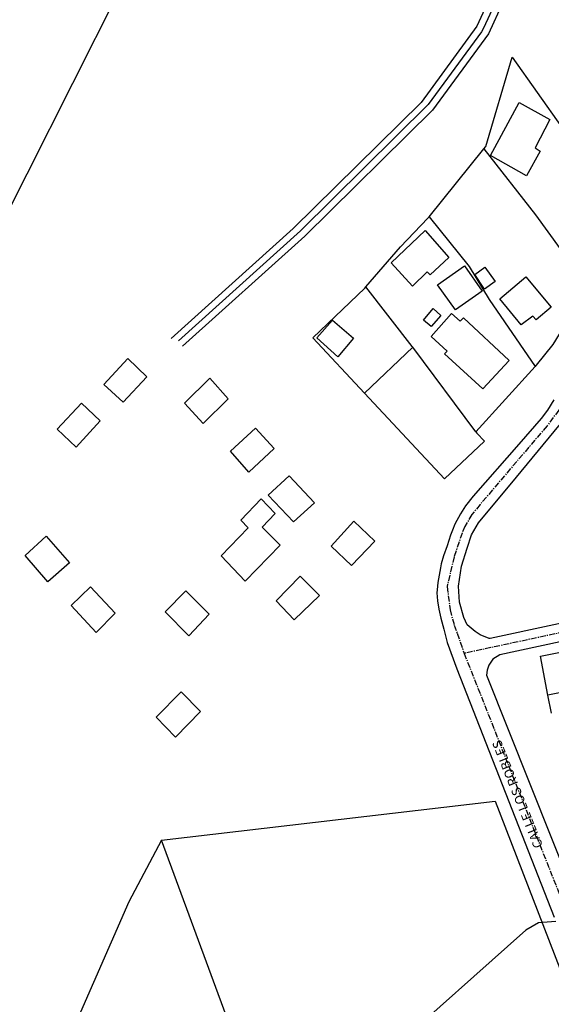
# Model space of a CAD drawing. Extents: x 773431 to 777431, y 6122850 to 6125601.
# Drawn here: x 774143 to 774257, y 6123334 to 6123544 of the extents above; entities that cross this region are included whole.
import ezdxf

# ---------------------------------------------------------------- set-up
doc = ezdxf.new("R2010")
doc.units = 0
doc.header["$MEASUREMENT"] = 0
doc.linetypes.add('CENTER', pattern=[2, 1.25, -0.25, 0.25, -0.25])
for name, color, linetype in [('1TEXT_LIC', 1, 'Continuous'), ('1VIALIC', 7, 'Continuous'), ('CALL-PAV', 7, 'Continuous'), ('CERCO', 8, 'Continuous'), ('CONSTRUCCION', 9, 'Continuous'), ('EJE-CALL-PAV', 9, 'CENTER'), ('EJE-HUELLA', 7, 'Continuous'), ('HUELLA', 7, 'Continuous')]:
    doc.layers.add(name, color=color, linetype=linetype)

msp = doc.modelspace()

# ---------------------------------------------------------------- linework, layer by layer
at = {"layer": 'CALL-PAV', "elevation": 5.76}
for points in [[(774257.44, 6123462.8), (774256.12, 6123460.59), (774254.73, 6123458.79), (774249.95, 6123453.31), (774240.21, 6123442.22), (774238.56, 6123440.1), (774237.51, 6123438.4), (774236.26, 6123436.2), (774235.79, 6123434.92), (774235.37, 6123433.83), (774234.6, 6123431.57), (774233.85, 6123429.46), (774233.34, 6123427.73), (774233.16, 6123426.9), (774232.91, 6123425.29), (774232.61, 6123423.74), (774232.47, 6123422.16), (774232.43, 6123421.51), (774232.55, 6123419.82), (774232.85, 6123418.03), (774233.26, 6123416.09), (774233.89, 6123413.73), (774234.65, 6123410.93), (774236.67, 6123405.29), (774257.52, 6123352.18)], [(774286.7, 6123420.97), (774243.82, 6123411.73), (774243.61, 6123411.76), (774241.71, 6123412.53), (774240.59, 6123413.29), (774238.93, 6123414.65), (774238.18, 6123416.25), (774237.28, 6123419.51), (774237.03, 6123422.97), (774237.72, 6123427.2), (774238.9, 6123431.07), (774239.85, 6123433.96), (774241.36, 6123436.48), (774249.43, 6123446.25), (774259.91, 6123458.9)], [(774298.64, 6123362.94), (774300.36, 6123366.81), (774289.79, 6123416.28), (774289.06, 6123416.66), (774287.85, 6123416.82), (774286.43, 6123416.88), (774263.44, 6123412.07), (774245.87, 6123408.24), (774244.36, 6123407.34), (774243.55, 6123406.09), (774243.17, 6123404.96), (774243.01, 6123403.92), (774261.56, 6123357.4), (774262.32, 6123356.85), (774263.1, 6123356.5), (774264.61, 6123356.26), (774266.56, 6123356.43), (774298.64, 6123362.94)]]:
    msp.add_lwpolyline(points, dxfattribs=at)
at = {"layer": 'CERCO', "elevation": 5.76}
for points in [[(774242.5, 6123516.49), (774242.9, 6123516.98), (774248.56, 6123536.13), (774259.22, 6123520.96), (774270.45, 6123504.67), (774264.09, 6123487.8)], [(774230.74, 6123501.98), (774242.5, 6123516.49)], [(774242.5, 6123516.49), (774253.55, 6123502.36), (774264.09, 6123487.8)], [(774217.22, 6123486.98), (774224.62, 6123495.53), (774230.46, 6123501.64), (774230.74, 6123501.98)], [(774230.74, 6123501.98), (774239.32, 6123491.29), (774243.62, 6123484.25), (774253.45, 6123469.97)], [(774216.93, 6123464.25), (774205.89, 6123476.07), (774217, 6123486.72), (774217.22, 6123486.98)], [(774227.29, 6123474.05), (774227.15, 6123474.24), (774217.22, 6123486.98)], [(774264.09, 6123487.8), (774263.79, 6123487), (774260.94, 6123480.7), (774257.27, 6123474.63), (774253.65, 6123470.19), (774253.45, 6123469.97)], [(774227.29, 6123474.05), (774216.93, 6123464.25)], [(774240.73, 6123455.96), (774227.29, 6123474.05)], [(774253.45, 6123469.97), (774240.73, 6123455.96)], [(774240.73, 6123455.96), (774240.99, 6123455.67), (774242.6, 6123453.93), (774234.06, 6123445.9), (774216.93, 6123464.25)], [(774256.2, 6123399.67), (774254.59, 6123408), (774271.65, 6123411.4)], [(774273.46, 6123403.16), (774256.2, 6123399.67)], [(774256.95, 6123395.79), (774256.2, 6123399.67)], [(774173.47, 6123368.59), (774244.86, 6123376.99), (774298.15, 6123239.16)], [(774173.47, 6123368.59), (774166.5, 6123355.47), (774143.32, 6123302.5)], [(774264.13, 6123130.18), (774244.05, 6123184.31), (774216.57, 6123253.78), (774191.07, 6123321.09), (774173.47, 6123368.59)]]:
    msp.add_lwpolyline(points, dxfattribs=at)
at = {"layer": 'CONSTRUCCION', "elevation": 5.76}
for points in [[(774251.6, 6123510.75), (774243.9, 6123515.06), (774250.05, 6123526.4), (774256.59, 6123522.77), (774253.49, 6123516.71), (774254.54, 6123516), (774251.6, 6123510.75)], [(774231.01, 6123489.56), (774230.34, 6123490.2), (774227.21, 6123487.11), (774222.63, 6123492.13), (774229.89, 6123499.02), (774234.97, 6123493.28), (774231.01, 6123489.56)], [(774242.13, 6123486.02), (774236.42, 6123482.03), (774232.52, 6123487.38), (774238.33, 6123491.49), (774242.13, 6123486.02)], [(774244.88, 6123488.11), (774242.61, 6123486.49), (774240.51, 6123489.61), (774242.7, 6123491.19), (774244.88, 6123488.11)], [(774253.66, 6123479.95), (774252.97, 6123480.73), (774250.47, 6123478.83), (774245.89, 6123484.41), (774251.44, 6123489.12), (774256.87, 6123482.61), (774253.66, 6123479.95)], [(774231.21, 6123478.5), (774229.56, 6123479.86), (774231.65, 6123482.33), (774233.24, 6123480.84), (774231.21, 6123478.5)], [(774211.22, 6123471.97), (774206.7, 6123476.05), (774210.05, 6123479.87), (774214.58, 6123476), (774211.22, 6123471.97)], [(774242.26, 6123465.17), (774234.02, 6123472.67), (774234.62, 6123473.24), (774231.18, 6123476.38), (774235.58, 6123481.29), (774237.41, 6123479.63), (774238.14, 6123480.31), (774247.91, 6123471.23), (774242.26, 6123465.17)], [(774165.26, 6123462.29), (774161.12, 6123466.08), (774166.26, 6123471.66), (774170.32, 6123467.75), (774165.26, 6123462.29)], [(774182.38, 6123457.75), (774178.38, 6123462.06), (774183.84, 6123467.41), (774187.78, 6123463.05), (774182.38, 6123457.75)], [(774155.2, 6123452.71), (774151.19, 6123456.54), (774156.35, 6123462.12), (774160.39, 6123458.28), (774155.2, 6123452.71)], [(774192.16, 6123447.33), (774188.24, 6123451.82), (774193.63, 6123456.78), (774197.63, 6123452.38), (774192.16, 6123447.33)], [(774201.76, 6123436.7), (774196.31, 6123442.41), (774200.79, 6123446.56), (774206.2, 6123440.81), (774201.76, 6123436.7)], [(774191.41, 6123424.03), (774186.26, 6123429.45), (774192, 6123435.46), (774190.45, 6123437.09), (774194.8, 6123441.62), (774197.82, 6123438.49), (774195.01, 6123435.57), (774198.89, 6123431.7), (774191.41, 6123424.03)], [(774214.14, 6123427.39), (774209.81, 6123431.52), (774214.65, 6123436.83), (774219.14, 6123432.61), (774214.14, 6123427.39)], [(774149.18, 6123423.89), (774144.31, 6123429.53), (774148.82, 6123433.66), (774153.79, 6123427.93), (774149.18, 6123423.89)], [(774201.91, 6123415.78), (774198, 6123419.83), (774203.15, 6123425.09), (774207.28, 6123420.94), (774201.91, 6123415.78)], [(774159.54, 6123413.05), (774163.6, 6123417.16), (774158.26, 6123422.82), (774154.15, 6123418.83), (774159.54, 6123413.05)], [(774179.34, 6123412.3), (774174.25, 6123417.45), (774178.66, 6123421.98), (774183.68, 6123416.95), (774179.34, 6123412.3)], [(774176.5, 6123390.67), (774172.36, 6123394.93), (774177.71, 6123400.35), (774181.82, 6123396.11), (774176.5, 6123390.67)]]:
    msp.add_lwpolyline(points, dxfattribs=at)
at = {"layer": 'EJE-CALL-PAV', "elevation": 5.76}
for points in [[(774271.71, 6123492.75), (774271.05, 6123490.43), (774268.65, 6123482.9), (774265.86, 6123474.98), (774262.22, 6123467.1), (774260.41, 6123463.71), (774258.53, 6123460.61), (774255.99, 6123457.23), (774241.66, 6123440.41), (774239.93, 6123438.25), (774238.42, 6123435.73), (774237.8, 6123434.3), (774236.1, 6123429.21), (774234.61, 6123422.87), (774235.25, 6123417.87), (774236.14, 6123414.61), (774236.76, 6123412.9), (774238.26, 6123408.58)], [(774290.85, 6123419.75), (774285.04, 6123418.6), (774238.26, 6123408.58)], [(774238.26, 6123408.58), (774259.25, 6123355.54), (774259.5, 6123355.23), (774260.31, 6123352.94)]]:
    msp.add_lwpolyline(points, dxfattribs=at)
at = {"layer": 'EJE-HUELLA', "elevation": 5.76}
msp.add_lwpolyline([(774249.62, 6123580.73), (774248.58, 6123562.76), (774247.16, 6123554.76), (774245.08, 6123548.17), (774242.43, 6123542.33), (774241.96, 6123541.52), (774230.54, 6123525.95), (774203.23, 6123498.93), (774177.09, 6123475.42)], dxfattribs=at)
at = {"layer": 'HUELLA', "elevation": 5.76}
for points in [[(774177.78, 6123738.9), (774175.4, 6123729.47), (774171.76, 6123713.02), (774168.28, 6123696.79), (774162.97, 6123684.92), (774158.16, 6123677.89), (774154.47, 6123671.69), (774152.36, 6123665.67), (774151.94, 6123659.47), (774155.19, 6123649.33), (774176.88, 6123607.04), (774176.81, 6123602.01), (774174.69, 6123595.91), (774172.58, 6123588.25), (774171.62, 6123577.5), (774171.27, 6123566.03), (774164.21, 6123549.96), (774134.84, 6123491.66)], [(774244.06, 6123549.43), (774241, 6123542.71), (774229.05, 6123526.41), (774201.69, 6123499.45), (774175.54, 6123475.95)], [(774246.51, 6123547.78), (774243.46, 6123541.06), (774231.5, 6123524.76), (774204.14, 6123497.79), (774178, 6123474.3)], [(774257.88, 6123351.26), (774254.18, 6123350.93), (774251.49, 6123349.39), (774221.96, 6123323.14), (774199.15, 6123303.31), (774174.54, 6123287.75), (774158.95, 6123280.46), (774151.21, 6123274.65)]]:
    msp.add_lwpolyline(points, dxfattribs=at)

# ---------------------------------------------------------------- texts
at = {"layer": '1TEXT_LIC'}
msp.add_text('CALLE LOS ROBLES', height=2, rotation=111.7547, dxfattribs=at).set_placement((774255.16, 6123367.39, 5.76))
at = {"layer": '1VIALIC'}
msp.add_text('CALLE LOS ROBLES', height=2, rotation=111.7547, dxfattribs=at).set_placement((774255.16, 6123367.39, 5.76))

doc.saveas('drawing.dxf')
